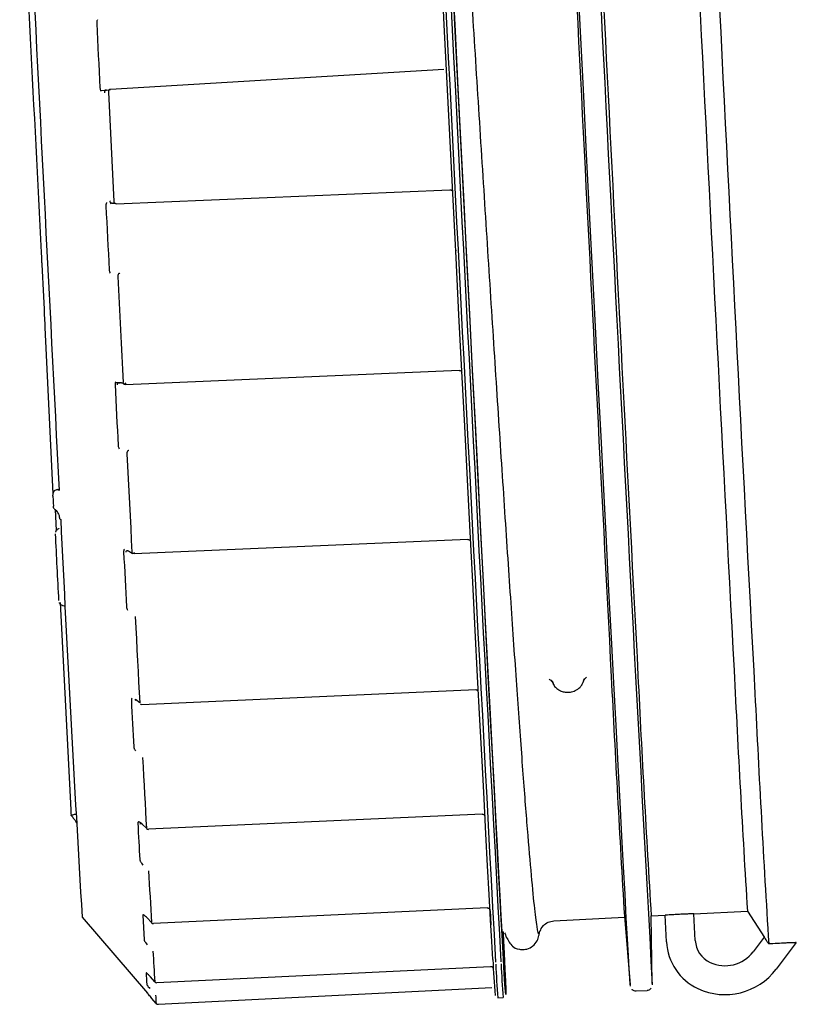
# Model space of a CAD drawing. Units: inches. Extents: x 0.4 to 16.6, y 0.2 to 10.8.
# Drawn here: x 6.7 to 6.8, y 7.5 to 7.7 of the extents above; entities that cross this region are included whole.
import ezdxf

# ---------------------------------------------------------------- set-up
doc = ezdxf.new("R2010")
doc.units = ezdxf.units.IN
doc.header["$MEASUREMENT"] = 0

msp = doc.modelspace()

# ---------------------------------------------------------------- linework, layer by layer
at = {"color": 7, "linetype": 'Continuous', "lineweight": 25}
for p, q in [((6.768302073282219, 7.720815749914194), (6.70694516341581, 7.717172650666253)), ((6.705060870516656, 7.716993895397916), (6.706066581565262, 7.71705361737467)), ((6.706129764835365, 7.717045169472261), (6.705929831145015, 7.717064587914604)), ((6.706066581565262, 7.71705361737467), (6.70625871267908, 7.717065057242516)), ((6.706220755784228, 7.717059073311642), (6.70694516341581, 7.717172650666253)), ((6.708010713773148, 7.696145058912122), (6.769421889679337, 7.698718501183497)), ((6.706967163161667, 7.696213756785185), (6.707166158196192, 7.696245201755262)), ((6.707275746263555, 7.696241564463948), (6.707721549113603, 7.696260220248434)), ((6.708010713773148, 7.696145058912122), (6.707275746263555, 7.696241564463948)), ((6.770476440163746, 7.68762663998429), (6.770481133442861, 7.687499158790298)), ((6.694901798541789, 7.673371508660784), (6.696345568529901, 7.642783296685085)), ((6.709705398196008, 7.662916584103631), (6.771115635446374, 7.665512143452841)), ((6.708662375578429, 7.663220884588326), (6.707798108229185, 7.663184335677209)), ((6.708578541880215, 7.663209796716414), (6.708770438330078, 7.663205924761144)), ((6.708960574800273, 7.663204634109386), (6.709311573412172, 7.663219476604591)), ((6.709705398196008, 7.662916584103631), (6.708960574800273, 7.663204634109386)), ((6.697270261847764, 7.64357305822836), (6.697339194384783, 7.643577927505442)), ((6.697306165433003, 7.643656598596628), (6.697313557347612, 7.643653723963169)), ((6.696366629619934, 7.642333269883833), (6.696355952409945, 7.642541592810602)), ((6.696470057758457, 7.640332055668698), (6.696461257860115, 7.640500603054956)), ((6.696799995280324, 7.639877628918275), (6.696997816995072, 7.636047854493488)), ((6.711305102382756, 7.631813871404822), (6.772713286323508, 7.634453899573658)), ((6.710132838591515, 7.632320100223491), (6.710275338278679, 7.632278682035291)), ((6.710275338278679, 7.632278682035291), (6.711029313568691, 7.631813284744933)), ((6.69768315307801, 7.622778487782345), (6.699653098321034, 7.584637059062051)), ((6.698196245817385, 7.62224128332151), (6.69862491819866, 7.622149412382812)), ((6.788173769056026, 7.608419576324382), (6.788278546512295, 7.608053060558404)), ((6.788250562835564, 7.608244487680355), (6.788377281371702, 7.607883603849316)), ((6.794001677731528, 7.608570846576895), (6.793922507979437, 7.608158747337501)), ((6.79406066638342, 7.608753063138581), (6.794000739075704, 7.608352022438104)), ((6.712346541018634, 7.604333519526859), (6.711584469822146, 7.604954352354945)), ((6.699700207110163, 7.583722602959259), (6.699703199075601, 7.583655489067898)), ((6.713956159757514, 7.581153736635022), (6.775348709212212, 7.58393978445036)), ((6.712386903219034, 7.582101339021571), (6.712878465540463, 7.582123690763362)), ((6.713559929668133, 7.581286967095933), (6.712791170548903, 7.582034430461173)), ((6.714890474297567, 7.56377933467893), (6.776278213141169, 7.566662093377055)), ((6.776806500371683, 7.566142078050984), (6.776951346698407, 7.563525252280778)), ((6.814553224318307, 7.560631024381813), (6.814304920520067, 7.565536322382058)), ((6.814309349802233, 7.565536557046014), (6.824134436301995, 7.566033897967356)), ((6.82413393764109, 7.566034660625212), (6.827272245387092, 7.561183130003841)), ((6.701737618240482, 7.564937049304911), (6.713753116769753, 7.550930808439535)), ((6.712904337241592, 7.565257541602557), (6.713153257032716, 7.560747417703893)), ((6.713330545651329, 7.565113575265668), (6.713345329480545, 7.56511941253157)), ((6.714493129554394, 7.563932922238006), (6.713719383826104, 7.564772725869856)), ((6.788544244776258, 7.564232324112623), (6.801518521562972, 7.564889060525949)), ((6.801499983110465, 7.565105420693204), (6.802581226619846, 7.552480177207761)), ((6.806441038030975, 7.565138244314023), (6.809001192455853, 7.565267837483619)), ((6.806644374348684, 7.552685830832032), (6.806448605943551, 7.565138625642952)), ((6.809245066971928, 7.560362334152412), (6.808996763173688, 7.565267632152657)), ((6.779457440414465, 7.562011171104906), (6.77959292951595, 7.561822706615398)), ((6.779592988181938, 7.561823410607265), (6.779785764621636, 7.561227070829567)), ((6.827234288492239, 7.56124249998466), (6.825202538629854, 7.558556272349525)), ((6.833133564343301, 7.560231420998065), (6.829441537660575, 7.555350088054306)), ((6.715503475216128, 7.552863442113585), (6.776885846121741, 7.555852738247649)), ((6.7151053678151, 7.553029848191248), (6.714328512789394, 7.553923653865929)), ((6.713751591454039, 7.550934093734916), (6.713753116769753, 7.550930808439535)), ((6.715768234824269, 7.548883189427137), (6.777145032460932, 7.551984126938176)), ((6.803639942389472, 7.551347102297139), (6.805705513194487, 7.551451674422446)), ((6.806644374348684, 7.552685830832032), (6.806640619725391, 7.552450638882324)), ((6.713797702921356, 7.550882057002716), (6.713805564163875, 7.550873227771378)), ((6.715369892759284, 7.549054230117927), (6.714591981745778, 7.54996141163809)), ((6.778230763918469, 7.550060909155352), (6.779213741896357, 7.550110657913984))]:
    msp.add_line(p, q, dxfattribs=at)
at = {"color": 7, "linetype": 'Continuous', "lineweight": 25, "flags": 128}
for points in [[(6.777295510722595, 7.557098657188019), (6.777107046233086, 7.560443351883155), (6.776885611457786, 7.564448566947902), (6.776632145052518, 7.569097113247499), (6.776347732338078, 7.574369132344684), (6.776033605300233, 7.580241979167722), (6.775691054590743, 7.586690544673343), (6.775321605525316, 7.593687226513745), (6.774926812752662, 7.601202046368571), (6.774508377586461, 7.609202825942882), (6.774068089339375, 7.617655304299132), (6.773607825323052, 7.626523313855128), (6.773129550848119, 7.635768839050032), (6.772635348557185, 7.6453522803413), (6.772127301092859, 7.655232630202656), (6.771607608429727, 7.665367590456063), (6.771078470542373, 7.6757137482697), (6.770542146071372, 7.686226810821903), (6.770000981656283, 7.696861722633161), (6.76945723593768, 7.707572958896046), (6.768913284888115, 7.718314701473186), (6.76837141648116, 7.729040838897264), (6.767834006689363, 7.739705611696898)], [(6.779261496011364, 7.557198184038278), (6.779073031521856, 7.560542878733412), (6.778851596746556, 7.564548093798158), (6.778598130341289, 7.569196640097755), (6.778313717626848, 7.574468629861946), (6.777999590589004, 7.580341506017979), (6.777657039879512, 7.586790071523601), (6.777287590814086, 7.593786753364002), (6.776892798041432, 7.601301573218828), (6.776474362875232, 7.60930235279314), (6.776034074628146, 7.617754801816394), (6.775573810611821, 7.626622811372391), (6.775095536136888, 7.635868336567294), (6.774601333845956, 7.645451777858564), (6.774093286381631, 7.655332186385907), (6.773573593718497, 7.665467087973326), (6.773044426498148, 7.675813245786962), (6.772508131360143, 7.686326308339166), (6.771966966945054, 7.696961220150424), (6.771423221226451, 7.707672456413309), (6.770879270176887, 7.718414198990448), (6.770337401769929, 7.729140395080516), (6.769799991978133, 7.739805109214161)], [(6.779165049125527, 7.562251114999721), (6.779216469864844, 7.561048726223152), (6.779294524963144, 7.559123601795687), (6.779337175137113, 7.557893669337305), (6.779344273721776, 7.557364472783962), (6.779315732718151, 7.55753838810821), (6.779251728124204, 7.558414593986205), (6.779152523936886, 7.559989189129682), (6.779018560151114, 7.562255162952958), (6.778850423426777, 7.565202366239947), (6.778648876421732, 7.568817657809124), (6.778414857791802, 7.573084875180531), (6.778149335525804, 7.577984981240755), (6.777853570942502, 7.583496064242921), (6.777528854693651, 7.589593543137658), (6.777176594762989, 7.596250167573097), (6.776798433798202, 7.603436193892842), (6.776396043779981, 7.611119531800933), (6.77597118468799, 7.619265861693834), (6.775525792499864, 7.627838839991392), (6.775061832526236, 7.636800128469822), (6.774581387409713, 7.646109775590651), (6.774086598458889, 7.655726128501721), (6.773579665648355, 7.665606243699121), (6.773062906284668, 7.675706004359157), (6.772538549675414, 7.685980296336327), (6.772009001126138, 7.696383301493256), (6.771476607276397, 7.706868439034719), (6.77094371476575, 7.717389010833509), (6.770412728899744, 7.727897908100497), (6.769886054983926, 7.738348256710513)], [(6.802610090286412, 7.552246393241787), (6.802609474293527, 7.552246070578847), (6.802571634730653, 7.552597127856737), (6.802498448909436, 7.553647659720903), (6.802390268825808, 7.555393207556186), (6.802247563807681, 7.557826291448992), (6.802070891181952, 7.560936468853291), (6.801861072272465, 7.56471042258959), (6.801618957736059, 7.56913199017793), (6.801345603560535, 7.574182281169871), (6.801042183065675, 7.579839618482493), (6.800709957570239, 7.586079802395357), (6.800350423056947, 7.592876110550492), (6.799965046175519, 7.600199415284384), (6.799555528239639, 7.608018418291927), (6.799123599895979, 7.616299533294447), (6.798671109123192, 7.625007443366593), (6.798199991898911, 7.634104719607415), (6.797712301532751, 7.643552466466238), (6.797210062001332, 7.653310204410682), (6.796695473279238, 7.663336221922606), (6.796170735341056, 7.673587516832105), (6.795638077494365, 7.684020206979445), (6.795099787712735, 7.694589647547033), (6.794558153969733, 7.705250489725407), (6.794015522904921, 7.715957208707144), (6.793474211824859, 7.726663810356901), (6.792936538036113, 7.737324593869286)], [(6.704424285870536, 7.729327363587306), (6.704498909008482, 7.727847631347966), (6.704573649478409, 7.72636654979088), (6.704648389948333, 7.724884118916048), (6.704723306416224, 7.723400573387425), (6.704798222884117, 7.721916030536991), (6.704873256683987, 7.720430549030734), (6.704948349149846, 7.718944246200631), (6.705023500281693, 7.717457356710638)], [(6.706584367583754, 7.716672581776426), (6.706711496781812, 7.71415962413966), (6.706838684645861, 7.711646021177016), (6.706965931175898, 7.709132418214372), (6.707093236371925, 7.706619343245628), (6.70722060023394, 7.704107500262653), (6.707347905429966, 7.701597358593356), (6.707475151960003, 7.699089680895597), (6.707602339824051, 7.696584936497285)], [(6.706122607584712, 7.695768540595027), (6.706197876048536, 7.694288104363819), (6.706273027180385, 7.692809193448324), (6.706348119646244, 7.69133192518052), (6.706423212112103, 7.689856299560406), (6.706498187245984, 7.688382609917928), (6.706573103713875, 7.686910856253085), (6.706647902849789, 7.685441214563845), (6.706722701985703, 7.683973802182185)], [(6.708304043717908, 7.682792679826611), (6.7084299409302, 7.680322137699857), (6.708555603478536, 7.67785910481969), (6.708680855364949, 7.675404109180009), (6.708805755255427, 7.672957737440704), (6.708930303149973, 7.670520576261665), (6.709054381716607, 7.668093270968769), (6.709178049621318, 7.665676349555919), (6.709301189532128, 7.663270398683002)], [(6.70969243301245, 7.663233439109963), (6.709696246301732, 7.663142330829119), (6.709699648929091, 7.663060843770465), (6.709702523562551, 7.662992263229379), (6.709704694204142, 7.662939405173334), (6.709706102187876, 7.662904381577929), (6.709706688847765, 7.662888600426901), (6.70970645418381, 7.662892707046128), (6.709705398196008, 7.662916584103631)], [(6.707799340214953, 7.66289540568162), (6.707871851377298, 7.661479032710348), (6.707944245207665, 7.660067001022258), (6.708016404374076, 7.658659310617352), (6.708088328876532, 7.657256196159582), (6.70816007738102, 7.655857716314941), (6.708231591221553, 7.654464047081394), (6.708302929064119, 7.653075247124929), (6.708373973576739, 7.651691492443515)], [(6.709973208435575, 7.650168992698228), (6.710092417725125, 7.647848870167149), (6.710210981688799, 7.645544000793196), (6.710328841660602, 7.643254912570272), (6.710445880308562, 7.640982133492277), (6.710562156298666, 7.638726250219099), (6.710677610964924, 7.63648784941063), (6.710792185641347, 7.634267341728791), (6.710905938993926, 7.632065313833471)], [(6.696366629619934, 7.642333328549822), (6.696378480149703, 7.642103416539119), (6.696390330679472, 7.64187379785836), (6.69640218120924, 7.641644355175569), (6.696414031739008, 7.641415147156732), (6.696425823602788, 7.641186173801852), (6.696437674132556, 7.640957435110928), (6.696449465996335, 7.640728872417971), (6.696461257860115, 7.640500603054956)], [(6.709381092609081, 7.632144806248501), (6.709447795838519, 7.630854330489521), (6.709514205738015, 7.629570835983225), (6.709580263641573, 7.628294322729616), (6.709645969549199, 7.627025025392647), (6.709711323460893, 7.62576294397232), (6.709776325376652, 7.62450819580061), (6.709840975296478, 7.623260956875487), (6.709905273220368, 7.62202128586294)], [(6.711299118451883, 7.631991746683326), (6.711302462413253, 7.631910670286594), (6.711305219714734, 7.631842676405397), (6.711307214358358, 7.631790405009242), (6.711308505010116, 7.631756085405704), (6.711308915672038, 7.631741066912533), (6.711308446344126, 7.631745994855605), (6.71130715569237, 7.631770575904977), (6.711305102382756, 7.631813871404822)], [(6.711518939912487, 7.620227338586772), (6.711626298672269, 7.618159069146263), (6.71173260144425, 7.616113092781557), (6.711837789562442, 7.614089937486553), (6.711941863026842, 7.612090131255151), (6.712044821837453, 7.61011411408227), (6.712146607328285, 7.608162355295822), (6.712247160833351, 7.606235324223716), (6.712346541018634, 7.604333519526859)], [(6.712747288389168, 7.604059960020376), (6.742668849399408, 7.60537786212919), (6.774150192390914, 7.606764784774009)], [(6.710798873564088, 7.604860574771605), (6.710856835561172, 7.603752432906289), (6.710914328230345, 7.602653560267225), (6.710971351571607, 7.601564044853401), (6.711027964250946, 7.600483974663796), (6.711084107602374, 7.599413437697397), (6.711139781625889, 7.598352521953188), (6.711194927655503, 7.597301344763142), (6.711249663023197, 7.596259964793252)], [(6.712873654929369, 7.594276350374802), (6.712964469880268, 7.592550220981863), (6.713053876847431, 7.590852603259553), (6.713141875830859, 7.58918384920381), (6.713228408164563, 7.587544369476553), (6.713313532514533, 7.585934545406712), (6.713397190214779, 7.584354787656208), (6.713479322599312, 7.58280547755397), (6.713559929668133, 7.581286967095933)], [(6.711990614463662, 7.582235214808361), (6.712037312590868, 7.581357835610587), (6.712083424058184, 7.580491632283708), (6.712128948865612, 7.579636692826708), (6.712173945679138, 7.578793105238571), (6.712218414498764, 7.57796089885229), (6.712262296658499, 7.577140161666849), (6.712305592158345, 7.576330952348238), (6.712348300998303, 7.575533388228433)], [(6.77920772863249, 7.562206763512073), (6.779227645735738, 7.561771901868965), (6.779388889206374, 7.558210993671547), (6.779515813073473, 7.555320549728869), (6.779607860010138, 7.553112977897594), (6.77966461935445, 7.551597723401942), (6.77968585644245, 7.550781268833695), (6.779671512608151, 7.550667104819195), (6.779621587851552, 7.551255730019346), (6.779536346169605, 7.55254465112962), (6.779416139558243, 7.55452826554807), (6.779261496011364, 7.557198184038278)], [(6.715503475216128, 7.552863442113585), (6.71550335788415, 7.552851444918844), (6.715503299218161, 7.552851327586867)]]:
    msp.add_lwpolyline(points, dxfattribs=at)
at = {"color": 7, "linetype": 'Continuous', "lineweight": 25}
for centre, radius, start, end in [((47.73243724893974, 9.780559725494316), 41.01496322766106, 182.6568244132554, 183.1082086222585), ((47.73685951868194, 9.780782649100418), 41.01840684979206, 182.6568433609037, 183.1081896746105), ((45.32356215116326, 9.659488289270483), 38.55277343209212, 182.6536877803596, 183.053198727065), ((44.76018789488069, 9.63061978128767), 37.99224955805847, 182.6589845797476, 183.0482990117705), ((47.74220586128722, 9.796394172963817), 40.99702309552388, 182.7465296053877, 183.1376128373797), ((73.47632891799266, 11.0913865233992), 66.76811203472982, 182.8060557754808, 182.989586004602), ((73.48124386540758, 11.09163532580064), 66.76811203358787, 182.8060557754792, 182.9895860046036), ((35.78994026484833, 9.183610963018388), 29.13418492578101, 182.7888048506462, 182.9442415023945), ((80.47883490229151, 11.44614883420362), 73.87924446496878, 182.8663082279273, 182.9504593339152), ((10.50812480994055, 7.87089967986142), 3.818331905788085, 182.7909885080588, 182.9325048677256), ((13.64156002243311, 7.975348371380342), 6.951947385806489, 182.7807909833096, 183.3844498098102), ((7.825085832424349, 7.686376180402845), 1.129437245713211, 182.5865108497488, 183.2088970907994), ((11.61900197336582, 7.851300535536955), 4.825995552202127, 182.8763036073734, 183.3997956708726), ((10.12599489149743, 7.770389095360212), 3.325893218057242, 182.7747933815675, 183.538142751738), ((10.18455854939968, 7.773470860627526), 3.366820955795584, 182.7782824686035, 183.5323384401673), ((11.18195326658624, 7.822779668751257), 4.361827238973296, 182.8481277636826, 183.4540006762496), ((6.712725635249746, 7.604551612210867), 0.000492125984252271, 231.0668311875892, 272.5217044304992), ((6.713936794094232, 7.581547710878515), 0.0004921259842523506, 225.9118485909424, 272.5985618769809), ((16.09768828749388, 8.07642419250518), 9.397180357643409, 183.0681616727409, 183.1262741597097), ((6.714868279530759, 7.564225783001224), 0.0004921259842530759, 222.6522818466485, 272.6884995406975), ((6.714519430197122, 7.563749521534309), 0.0003722399066017912, 357.6396622018779, 4.593808520949367), ((6.819271667444777, 7.560869908854866), 0.01003943968161118, 182.8979995789165, 244.9557405724676), ((6.819271554557722, 7.560869854025825), 0.004724370841396736, 182.897690757226, 244.9563653919519), ((8.604623355345659, 7.663649903268119), 1.892753291315787, 183.1798271859516, 183.350503219309), ((6.82002156056642, 7.562474929849762), 0.006496030349217861, 244.9559006329407, 322.8977870970057), ((6.966092705991721, 7.565830396811726), 0.1889990058660225, 182.6480032015954, 184.6442045709089), ((7.202702126514533, 7.583436443323777), 0.4900472209046534, 183.3653231550689, 183.6138079550635), ((6.957271274674467, 7.564660537545342), 0.1796347784837181, 182.6812601122056, 184.6617962946617), ((6.958411574886635, 7.564719491362621), 0.1797923284323933, 182.6818361408575, 184.6606453609524), ((6.820021558941952, 7.562474877284374), 0.01181095341757866, 244.9558614147845, 322.898006312915), ((6.715479381175988, 7.553342879947063), 0.000492125984252391, 220.9855868719206, 272.7875868439983), ((6.746000346402741, 7.552127068407786), 0.03078420090825097, 182.9379986899465, 185.7287293468055), ((6.715743390955631, 7.549374636801462), 0.000492125984252822, 220.6202062601978, 272.8914930004161)]:
    msp.add_arc(centre, radius, start, end, dxfattribs=at)
for points, knots in [([(6.781771051020772, 7.60670089751204), (6.781427677523832, 7.611599039892599), (6.78074099100599, 7.621394461977315), (6.779609986564189, 7.638176233809477), (6.778421577388658, 7.656170631872857), (6.777185594022505, 7.675199797361536), (6.775920691971468, 7.694891702681132), (6.77464286255969, 7.714932770704501), (6.773370151071442, 7.734973239218789), (6.77211975894413, 7.754670200041532), (6.770907973933387, 7.773697001912174), (6.769751471206624, 7.791720036254834), (6.768667177014619, 7.808402862572629), (6.767667288569521, 7.82349655488184), (6.766763537903499, 7.836758797303403), (6.765969014500975, 7.847920259412731), (6.765292980853544, 7.856792224241544), (6.764745676182804, 7.863158992830989), (6.764353817232748, 7.866946498077274), (6.76420450334386, 7.867421586109929), (6.764143915984272, 7.867614363417418)], [0, 0, 0, 0, 0.05654741870577344, 0.1130848781004242, 0.1696267118224307, 0.2261900992209184, 0.2827518423378395, 0.3392924801200373, 0.3958371923751186, 0.4524015563069076, 0.5089617008839087, 0.5655010310251902, 0.6220479368488615, 0.6786133512499762, 0.7351715305405715, 0.7917095165978936, 0.8482586946060191, 0.9048245087946567, 0.9613804733600714, 1, 1, 1, 1]), ([(6.704554055038098, 7.729959020290354), (6.704526965637307, 7.72989683316696), (6.704472815660864, 7.729772525091909), (6.704424704915179, 7.729553585004824), (6.704424425672443, 7.729402835702452), (6.704424285870536, 7.729327363587306)], [0, 0, 0, 0, 0.3332823895432329, 0.6662101417847077, 1, 1, 1, 1]), ([(6.768793488938675, 7.72069225800745), (6.768791373161609, 7.720728447162164), (6.768785661801083, 7.720826136712363), (6.768776451707361, 7.720950760853905), (6.768765998237316, 7.72105611521589), (6.76875534326531, 7.721113791969541), (6.76874325728264, 7.721130723215146), (6.768728968337954, 7.72111634420073), (6.768708400860329, 7.721080537194017), (6.768690022419921, 7.721043228944414), (6.768673311110195, 7.721020994817538), (6.768670818355776, 7.721017678248168)], [0, 0, 0, 0, 0.1062496901800533, 0.2868120165825561, 0.4521677499062506, 0.5997125027531479, 0.7273551759694796, 0.8339203782485637, 0.9197942161903675, 0.9880360471353584, 1, 1, 1, 1]), ([(6.705023500281693, 7.717457356710638), (6.705031261795658, 7.717382964126219), (6.705046790236539, 7.717234127075325), (6.705115577479172, 7.717031315767652), (6.705181335564785, 7.716924128705323), (6.705214223411776, 7.71687052082315)], [0, 0, 0, 0, 0.3331189285545957, 0.6664701772392536, 1, 1, 1, 1]), ([(6.706220755784228, 7.717059073311642), (6.70617149184752, 7.717052292707495), (6.7060956571319, 7.717041854946701), (6.706007627436805, 7.716979114446375), (6.705948426818153, 7.716914307163464), (6.705902843774098, 7.716833962572925), (6.705861758281185, 7.716717492538502), (6.705860703628146, 7.716621375161792), (6.705860018618162, 7.716558945755825)], [0, 0, 0, 0, 0.2391768288521785, 0.368178184909759, 0.4999817496106141, 0.6318052706361258, 0.7608530421743337, 0.9999999999999999, 0.9999999999999999, 0.9999999999999999, 0.9999999999999999]), ([(6.70694516341581, 7.717172650666253), (6.706920088228127, 7.717170833701284), (6.706869798871227, 7.71716718970065), (6.706771354369277, 7.717127346204771), (6.70666666686072, 7.717034468740065), (6.706588676228688, 7.716867798338678), (6.706585804585459, 7.716737689608934), (6.706584367583754, 7.716672581776426)], [0, 0, 0, 0, 0.1250149576941277, 0.2507228222949978, 0.500836879256807, 0.7502133106385112, 1, 1, 1, 1]), ([(6.769417812393104, 7.69871386657037), (6.769457666359362, 7.698713029183721), (6.769543446270395, 7.698711226829804), (6.769676024336705, 7.698663758873766), (6.769779680653607, 7.698587938769571), (6.769847973584183, 7.69850525713124), (6.769887658285525, 7.698437695078515), (6.769914032296915, 7.698372107006844), (6.769920476888904, 7.698349881330175), (6.769923923879794, 7.698337993579154)], [0, 0, 0, 0, 0.1566187889097942, 0.3370993414329078, 0.5461144481562777, 0.6545503365196349, 0.7618646942976095, 0.872629604673665, 0.9999999999999999, 0.9999999999999999, 0.9999999999999999, 0.9999999999999999]), ([(6.706254254063921, 7.696357605790095), (6.70622679422939, 7.696303457077964), (6.706171902078842, 7.69619521391813), (6.706123011113623, 7.695991919313646), (6.706122742208934, 7.695843063598149), (6.706122607584712, 7.695768540595027)], [0, 0, 0, 0, 0.333271883863316, 0.6662097836487866, 1, 1, 1, 1]), ([(6.707275746263555, 7.696241564463948), (6.707226133340203, 7.696240994689237), (6.707149772662011, 7.696240117732584), (6.707056082826449, 7.696288967970729), (6.706990882535061, 7.69634420611743), (6.706937493143952, 7.696416670940375), (6.706884995789103, 7.696525456081456), (6.706874276463251, 7.696620053976035), (6.706867313648471, 7.696681500715099)], [0, 0, 0, 0, 0.239223639812122, 0.3681959888995597, 0.5000355888136919, 0.63182492958764, 0.7608492495323768, 1, 1, 1, 1]), ([(6.708010713773148, 7.696145058912122), (6.707985654297778, 7.6961430902207), (6.707935371840141, 7.696139139992631), (6.70783374311992, 7.696164119831003), (6.707720451036277, 7.69624044434631), (6.707626288941006, 7.696392994859093), (6.70761032627407, 7.696520928613295), (6.707602339824051, 7.696584936497285)], [0, 0, 0, 0, 0.1249400269803376, 0.2506952568403704, 0.5007322594432313, 0.7502060983311951, 0.9999999999999999, 0.9999999999999999, 0.9999999999999999, 0.9999999999999999]), ([(6.694212649169568, 7.687159893376188), (6.69422263854166, 7.686964328155653), (6.69424261702039, 7.686573202911538), (6.694273352762112, 7.685964850536513), (6.694301386818337, 7.685400197286574), (6.69431524786699, 7.685116653956925), (6.694322178570942, 7.684974878617664)], [0, 0, 0, 0, 0.2499655835367113, 0.4999245244805182, 0.7499557817666551, 1, 1, 1, 1]), ([(6.706722701985703, 7.683973802182185), (6.706730460778596, 7.683899388116688), (6.706745984061937, 7.683750505340805), (6.706815523285435, 7.68353496267284), (6.706882113141106, 7.683413159166267), (6.706915419759412, 7.683352236029236)], [0, 0, 0, 0, 0.3330922111133773, 0.6664290236678824, 1, 1, 1, 1]), ([(6.708661554254582, 7.683352353361215), (6.708636720290768, 7.68334625250643), (6.708586880562613, 7.683334008591354), (6.708489212136726, 7.683278879112856), (6.708385426907681, 7.683169458892804), (6.708308235041264, 7.682988870802141), (6.708305441380579, 7.682858102791958), (6.708304043717908, 7.682792679826611)], [0, 0, 0, 0, 0.1249561405087023, 0.2507767233871642, 0.5007728584299794, 0.7502376924045884, 1, 1, 1, 1]), ([(6.694793031798271, 7.675555643429473), (6.694803856019743, 7.675342810999894), (6.694825506147285, 7.674917113017139), (6.694857097378847, 7.674287531396601), (6.694884463260907, 7.673733657713083), (6.694896020003203, 7.673492227343498), (6.694901798541789, 7.673371508660784)], [0, 0, 0, 0, 0.2499483783419413, 0.4999356567259376, 0.7499605832653203, 1, 1, 1, 1]), ([(6.771112408816982, 7.66548310378831), (6.771158445396829, 7.665481707336961), (6.771254130941202, 7.665478804857932), (6.771391275653055, 7.665421187294628), (6.771511896167679, 7.665326066083351), (6.771561688728348, 7.665237136195183), (6.77158640067472, 7.665193000472942)], [0, 0, 0, 0, 0.2331638798194898, 0.4846235937205666, 0.7442197399990189, 1, 1, 1, 1]), ([(6.707934213323554, 7.663416594327471), (6.707906242582004, 7.66337279141621), (6.70785032020649, 7.663285215516671), (6.707800292494617, 7.663106232571176), (6.707799657879028, 7.662965733896602), (6.707799340214953, 7.66289540568162)], [0, 0, 0, 0, 0.333235541740494, 0.6662434410463866, 1, 1, 1, 1]), ([(6.708960574800273, 7.663204634109386), (6.708798027963805, 7.663217233520701), (6.708554039703224, 7.663236145660228), (6.708306053445381, 7.663116805025928), (6.708219342269033, 7.663006862441255), (6.708191522895095, 7.662926003467757), (6.70819093746107, 7.662880385018549), (6.708190642361264, 7.662857390120779)], [0, 0, 0, 0, 0.4984865740762703, 0.7482450890897213, 0.8737021895903264, 0.9363370458818597, 1, 1, 1, 1]), ([(6.709705398196008, 7.662916584103631), (6.709680561799445, 7.662910331333508), (6.709630734263047, 7.662897786835352), (6.709529833629781, 7.662905625429692), (6.709417634407806, 7.662960692179975), (6.709324588397259, 7.663090342474962), (6.709308992475105, 7.663210354389573), (6.709301189532128, 7.663270398683002)], [0, 0, 0, 0, 0.1249842589676985, 0.2507472328670456, 0.50077992490885, 0.7502304936034199, 1, 1, 1, 1]), ([(6.708373973576739, 7.651691492443515), (6.708381622285189, 7.651620320692456), (6.708396925222839, 7.651477925819379), (6.708466699265696, 7.651259175672911), (6.708533786851536, 7.65112824576555), (6.708567336676326, 7.651062769039914)], [0, 0, 0, 0, 0.3331330600674052, 0.6665065717840257, 1, 1, 1, 1]), ([(6.710328665662637, 7.650764687150049), (6.710304031070544, 7.650754503658328), (6.710254613842943, 7.650734075476435), (6.710157670989634, 7.650665806739299), (6.710054480665245, 7.650544456226706), (6.70997768312743, 7.650357636883393), (6.709974700832252, 7.650231909199294), (6.709973208435575, 7.650168992698228)], [0, 0, 0, 0, 0.1249809108735918, 0.2507129038405497, 0.5007713738863997, 0.7501765930674922, 0.9999999999999999, 0.9999999999999999, 0.9999999999999999, 0.9999999999999999]), ([(6.697269792519853, 7.643583500774392), (6.697147095705847, 7.643557984645016), (6.696901637463665, 7.643506938949046), (6.696645076637541, 7.64330606580228), (6.696489844312143, 7.643100982990735), (6.696404754317209, 7.642925462107997), (6.696353324528973, 7.642735973610017), (6.696355076128528, 7.642606410161205), (6.696355952409945, 7.642541592810602)], [0, 0, 0, 0, 0.2489861058033574, 0.4981033317999566, 0.6234007252873586, 0.7488169708400757, 0.8743394173608795, 1, 1, 1, 1]), ([(6.696382762766896, 7.643001358166021), (6.696402886546104, 7.643053254140711), (6.696451143151016, 7.643177700126792), (6.696655792566505, 7.643380299403112), (6.696944647695008, 7.643539918022586), (6.697164346481755, 7.643566542606496), (6.697269909851832, 7.643579335489177)], [0, 0, 0, 0, 0.2000215758971946, 0.4796495758649364, 0.7499761140894186, 1, 1, 1, 1]), ([(6.697313674679589, 7.643657537252451), (6.697312679394148, 7.643645809038704), (6.697308110440957, 7.643591969549658), (6.697372448490073, 7.643499861703182), (6.697473320341, 7.643434183059647), (6.697523757586028, 7.643401342878696)], [0, 0, 0, 0, 0.1222287751824857, 0.5611029049374857, 1, 1, 1, 1]), ([(6.696345568529901, 7.642783296685085), (6.696348927191048, 7.642710951557026), (6.696355643496893, 7.642566283195116), (6.696355849449318, 7.642549822108364), (6.696355952409945, 7.642541592810602)], [0, 0, 0, 0, 0.5000756703410654, 1, 1, 1, 1]), ([(6.696611853453755, 7.640068528046324), (6.696592599071493, 7.640082453311766), (6.696539737282611, 7.640120684319745), (6.696488378166283, 7.640207106994026), (6.696476169742443, 7.640290370772497), (6.696470057758457, 7.640332055668698)], [0, 0, 0, 0, 0.2224528675893809, 0.6107314356805204, 1, 1, 1, 1]), ([(6.696602584227501, 7.640070288025993), (6.696717518925372, 7.639968649872771), (6.696920338974362, 7.63978929363312), (6.697199514034855, 7.639409532008922), (6.697383253331638, 7.639068963744593), (6.697527545175745, 7.638718362407527), (6.69755963718681, 7.638497596560669), (6.697579255611576, 7.638362638419574)], [0, 0, 0, 0, 0.2803161397729668, 0.4946611793864303, 0.6667183337969553, 0.7962589106454806, 1, 1, 1, 1]), ([(6.697588114175907, 7.638370910324016), (6.697586394930259, 7.638352083689814), (6.697580516867522, 7.638287715845117), (6.697646492762296, 7.638182186635172), (6.697748060844027, 7.638110922657033), (6.697798842408224, 7.638075292405686)], [0, 0, 0, 0, 0.1712997626920059, 0.585670088638288, 1, 1, 1, 1]), ([(6.69746591292092, 7.636378144011289), (6.697444862754048, 7.636374475994756), (6.697326728603104, 7.636353890978898), (6.697157426861113, 7.636227851420953), (6.696985919503351, 7.636050090461113), (6.696886603840714, 7.63588196440747), (6.696853871669666, 7.635776560368122), (6.696841472134515, 7.635736631422097)], [0, 0, 0, 0, 0.06832182745474076, 0.3834240900023258, 0.6446988277897459, 0.8654055251018438, 1, 1, 1, 1]), ([(6.77271179034079, 7.634380273757523), (6.772757824830291, 7.634378893362126), (6.772853501503887, 7.634376024390594), (6.772990672664962, 7.634318533980542), (6.773111409774695, 7.634223544525157), (6.773161249555279, 7.634134607608908), (6.773185987529491, 7.634090463772099)], [0, 0, 0, 0, 0.233168661348924, 0.4846106071026456, 0.7441864839491226, 1, 1, 1, 1]), ([(6.709520365666855, 7.632575590605377), (6.709491789574208, 7.632543965745087), (6.709434661876348, 7.632480743124487), (6.709383153503182, 7.632333829456718), (6.709381780134358, 7.632207865400172), (6.709381092609081, 7.632144806248501)], [0, 0, 0, 0, 0.3332515621410891, 0.6662175542623754, 1, 1, 1, 1]), ([(6.710163462237747, 7.632320041557502), (6.710133314378836, 7.632324561865733), (6.710022457776412, 7.632341183477697), (6.709892376619838, 7.632286804150774), (6.709803751879899, 7.632201612186459), (6.709775583265966, 7.632132127505412), (6.709774750355179, 7.632090974662649), (6.709774330733027, 7.632070241776543)], [0, 0, 0, 0, 0.1568564096646187, 0.576776237888963, 0.7876586156303325, 0.8930219775326843, 1, 1, 1, 1]), ([(6.711305102382756, 7.631813871404822), (6.711280456608193, 7.631803548432247), (6.711231028569962, 7.631782845318137), (6.711131043775963, 7.631773018193837), (6.711020036790678, 7.631804161380145), (6.710928436981538, 7.631905033440106), (6.710913440992568, 7.632011868018039), (6.710905938993926, 7.632065313833471)], [0, 0, 0, 0, 0.1250367882225875, 0.2507660342697672, 0.5008265614528815, 0.7502799937833416, 1, 1, 1, 1]), ([(6.697507683105053, 7.622808935430611), (6.697527625412481, 7.622763139585628), (6.697585419743295, 7.622630419727366), (6.697764534331332, 7.622439870401343), (6.697976093188661, 7.622290339625185), (6.698129366250637, 7.622268013529394), (6.698169494126423, 7.622262168413577)], [0, 0, 0, 0, 0.1670870599652961, 0.4842310677794771, 0.8649683683481438, 1, 1, 1, 1]), ([(6.709905273220368, 7.62202128586294), (6.709912637880372, 7.6219564861415), (6.709927373032904, 7.621826835379736), (6.709996839527427, 7.621614563982409), (6.710064151135968, 7.621480340628362), (6.71009781499611, 7.62141321288745)], [0, 0, 0, 0, 0.3331042533286723, 0.6664723123973232, 1, 1, 1, 1]), ([(6.794011474951682, 7.608369299571851), (6.794058526746111, 7.608492313437407), (6.794141343234328, 7.608708831775779), (6.794418613651754, 7.608936245051383), (6.794538354198462, 7.60903445455459)], [0, 0, 0, 0, 0.5681452503340142, 1, 1, 1, 1]), ([(6.787667276240408, 7.60869125851922), (6.787725569942634, 7.608661420079083), (6.788061559046429, 7.608489439395451), (6.788172521449963, 7.608260641819113), (6.78826423201099, 7.608071540344923)], [0, 0, 0, 0, 0.1734987878102674, 1, 1, 1, 1]), ([(6.788351233672605, 7.607876006603745), (6.788486274224677, 7.607643584302612), (6.788745967858165, 7.607196617884301), (6.789373287203823, 7.606712345405131), (6.790059619565318, 7.606399235386294), (6.790811860083736, 7.606262374837955), (6.791627492033774, 7.606295427329752), (6.792531822476346, 7.606559819622432), (6.793235816304025, 7.607055232335391), (6.793712190958427, 7.607620758444341), (6.793862173185091, 7.607972080182092), (6.793940635770022, 7.608155872704042)], [0, 0, 0, 0, 0.1211085384584177, 0.2329012723705197, 0.3384992781156359, 0.4390603504060962, 0.5476785000694784, 0.6751488246331441, 0.8242463044271222, 0.9080551771204002, 1, 1, 1, 1]), ([(6.774146056438693, 7.606764608776042), (6.774182663904281, 7.606764156835024), (6.774255874208032, 7.606763253010118), (6.774360026681904, 7.606732083196762), (6.774451362326147, 7.606685367456956), (6.774524693099322, 7.606632212123204), (6.774577502483144, 7.606589441778977), (6.774611070706623, 7.606575165794246), (6.774629599561689, 7.606601933976836), (6.774632388355168, 7.606658854767811), (6.774633893469825, 7.606689574976172)], [0, 0, 0, 0, 0.1073903275122249, 0.2147670801814402, 0.3215031795033892, 0.4297685981636915, 0.5448687749885116, 0.6740750124107495, 0.8240979551173633, 1, 1, 1, 1]), ([(6.785893950059357, 7.56241684641851), (6.785866786583352, 7.562205050059736), (6.785768352198148, 7.561437547242339), (6.785458552040248, 7.562878005560129), (6.784968817994431, 7.566672545611784), (6.784345399697546, 7.573133038739312), (6.783602171410035, 7.581996698802527), (6.782749565457997, 7.593064511260258), (6.782097255542727, 7.602154974948974), (6.781771051020772, 7.60670089751204)], [0, 0, 0, 0, 0.05971571415677977, 0.2163964438462972, 0.37313478604275, 0.5298859669908278, 0.6865827787999667, 0.8432675750879846, 1, 1, 1, 1]), ([(6.710943485226855, 7.605182504385979), (6.710914242966484, 7.605164400705914), (6.710855782133624, 7.605128208010784), (6.710802298543094, 7.605019602584123), (6.710800016123583, 7.604913625822986), (6.710798873564088, 7.604860574771605)], [0, 0, 0, 0, 0.3332504400963331, 0.6662309285430046, 1, 1, 1, 1]), ([(6.711458572609855, 7.604924403367585), (6.711475445223059, 7.604917460455304), (6.711514982958849, 7.604901191070828), (6.711602257385342, 7.604831297987139), (6.711652287705376, 7.604791231572664)], [0, 0, 0, 0, 0.4267470776660141, 1, 1, 1, 1]), ([(6.711249663023197, 7.596259964793252), (6.711256462939521, 7.596204329765585), (6.711270066466168, 7.59609302948698), (6.711340251160868, 7.595897132373958), (6.711435908885202, 7.595698072759927), (6.711516250154785, 7.595570826087694), (6.711556427479427, 7.595507192156012)], [0, 0, 0, 0, 0.2497784822734725, 0.4996926546542719, 0.7498046677800063, 0.9999999999999999, 0.9999999999999999, 0.9999999999999999, 0.9999999999999999]), ([(6.699653098321034, 7.584637059062051), (6.699661095794745, 7.584481330921854), (6.699677088363346, 7.584169920962252), (6.699694496367969, 7.583826949360869), (6.699703199075601, 7.583655489067898)], [0, 0, 0, 0, 0.5000743726879723, 1, 1, 1, 1]), ([(6.699694047181323, 7.583661179668826), (6.699839236712567, 7.583490356638062), (6.700120478850516, 7.583159460643207), (6.700471220741087, 7.582683090155303), (6.700730958217043, 7.582281167431073), (6.700774998474611, 7.582076729929824), (6.700795794453844, 7.581980193754386)], [0, 0, 0, 0, 0.2825171656183098, 0.5472552393104929, 0.7862121803513342, 1, 1, 1, 1]), ([(6.700655993402171, 7.583885107748657), (6.700534083397611, 7.58384566395329), (6.700290220306903, 7.583766762423577), (6.700028225283792, 7.583683592502412), (6.699864783016565, 7.583647865463321), (6.699771772737305, 7.583636421067869), (6.699710939459487, 7.583639580484633), (6.699705779801441, 7.583650184978003), (6.699703199075601, 7.583655489067898)], [0, 0, 0, 0, 0.2490051670135484, 0.4980983295681556, 0.6234131500128209, 0.7488139508306776, 0.8743633157681474, 1, 1, 1, 1]), ([(6.775352522501493, 7.583843132233562), (6.775398569776293, 7.583841870626217), (6.775494269563871, 7.583839248634897), (6.775631620272156, 7.583782108768431), (6.775752551706771, 7.58368739336013), (6.775802628191698, 7.583598675184112), (6.77582748234805, 7.583554642232889)], [0, 0, 0, 0, 0.2331616564819386, 0.4845785357149757, 0.7441840081235129, 1, 1, 1, 1]), ([(6.775784392179165, 7.583640411908738), (6.775793075252248, 7.58362192232632), (6.775810864441875, 7.583584042340211), (6.775829102227955, 7.5835672733957), (6.775842269069703, 7.583581113596533), (6.775845819060305, 7.58362147636634), (6.775847634115255, 7.583642113222417)], [0, 0, 0, 0, 0.232780855562839, 0.476902905438583, 0.7325485959719857, 1, 1, 1, 1]), ([(6.712791170548903, 7.582034430461173), (6.712694856900042, 7.582121133591652), (6.712502313467146, 7.582294464356117), (6.712282058961178, 7.582412517421238), (6.712137345342439, 7.582441674687797), (6.712052584910798, 7.582421092740348), (6.711995589949224, 7.582357808354187), (6.711992274180451, 7.58227610942329), (6.711990614463662, 7.582235214808361)], [0, 0, 0, 0, 0.2495678341553957, 0.4989183578508716, 0.6240591890724069, 0.7493561909433001, 0.8745395815690867, 1, 1, 1, 1]), ([(6.712584196939881, 7.582203124512404), (6.712544857965883, 7.582198516680775), (6.71248348373881, 7.582191327827688), (6.712453922151163, 7.582228645930767), (6.712468813228793, 7.582251276105677), (6.712476368852186, 7.582262758490174)], [0, 0, 0, 0, 0.4679264189919158, 0.7300297738850168, 1, 1, 1, 1]), ([(6.712348300998303, 7.575533388228433), (6.71235455915081, 7.575489448333175), (6.712367078024484, 7.575401550507539), (6.712435875374197, 7.575229485109898), (6.712531687104153, 7.575046201659978), (6.71268758172122, 7.574795016920342), (6.71282761937181, 7.574618524095408), (6.712920881050477, 7.574500984154854)], [0, 0, 0, 0, 0.1666532024187619, 0.3333748076066486, 0.5002305256794938, 0.667165652064603, 1, 1, 1, 1]), ([(6.776278447805126, 7.56661762455743), (6.776342031564424, 7.566614336430715), (6.776439707201025, 7.566609285300149), (6.776560236731069, 7.566551228352426), (6.776643040025781, 7.566489704296683), (6.77670971827543, 7.566416793598462), (6.776758274128002, 7.566342219398339), (6.776773665655344, 7.566304613681582), (6.776781625992368, 7.566285164398038)], [0, 0, 0, 0, 0.249536739654335, 0.3833315326027188, 0.5230484762136426, 0.6712229787232267, 0.8299599619172287, 1, 1, 1, 1]), ([(6.814304920520067, 7.565536322382058), (6.814264342089707, 7.565535056604319), (6.81418318302332, 7.565532524980038), (6.813567248039052, 7.565511031487813), (6.812688360867125, 7.565475674094082), (6.811644406908266, 7.565426686745298), (6.810601631920981, 7.565370067910796), (6.80972596326042, 7.565316592840609), (6.809114369326339, 7.565275940122904), (6.809035964787045, 7.565270401445165), (6.808996763173688, 7.565267632152657)], [0, 0, 0, 0, 0.1250011799975403, 0.2500091545116965, 0.3750060700304784, 0.5000099711998885, 0.6250107149681832, 0.7500061147796561, 0.875005149977083, 1, 1, 1, 1]), ([(6.713719383826104, 7.564772725869856), (6.71362220941095, 7.564873356368271), (6.71342796558005, 7.565074508631303), (6.713204442325978, 7.565250315498962), (6.713057193077786, 7.565332676637513), (6.712970120741695, 7.565355863757312), (6.712911579306121, 7.565337348564242), (6.712906750708739, 7.565284137814089), (6.712904337241592, 7.565257541602557)], [0, 0, 0, 0, 0.2499161185014977, 0.49956219631831, 0.6247797661569704, 0.7499331849250382, 0.8750096570347905, 1, 1, 1, 1]), ([(6.786037329736355, 7.562346857893691), (6.786132909127393, 7.5626632324063), (6.786274190729805, 7.563130884455759), (6.787343675561753, 7.564017842258647), (6.788167309256165, 7.564165088745591), (6.788544215443264, 7.564232470777596)], [0, 0, 0, 0, 0.5314667224650748, 0.7855926823262015, 1, 1, 1, 1]), ([(6.785786972628502, 7.561533453956869), (6.785808892325046, 7.561635572313883), (6.785852734182384, 7.561839820508229), (6.785896597978119, 7.562044063595054), (6.785918531108726, 7.56214619087848)], [0, 0, 0, 0, 0.4999718961632514, 1, 1, 1, 1]), ([(6.713153257032716, 7.560747417703893), (6.713158843236278, 7.560717079486045), (6.713170019310106, 7.560656383136781), (6.71323728766106, 7.560516134697471), (6.713331997154422, 7.560355746169536), (6.713487014013693, 7.560123962645811), (6.713627196852777, 7.55994615700833), (6.713720557145884, 7.559827740328085)], [0, 0, 0, 0, 0.1666488554830647, 0.3334070968704044, 0.5002335365881379, 0.6671608036019702, 1, 1, 1, 1]), ([(6.779784855298806, 7.56122991613003), (6.780120343830562, 7.560618729275494), (6.780640272252069, 7.559671533212309), (6.78165245778055, 7.559019004969916), (6.782935669716887, 7.558916274115776), (6.78392152962229, 7.559110327460114), (6.785393409617738, 7.56002494515679), (6.785616311246728, 7.560879463481115), (6.785787295291441, 7.561534949939587)], [0, 0, 0, 0, 0.2882437406837001, 0.4467100926450043, 0.5079011197374698, 0.5459273809484237, 0.6516886244811403, 1, 1, 1, 1]), ([(6.82804933507675, 7.559991887765173), (6.827934462172089, 7.560168575580029), (6.827704629940675, 7.560522084136908), (6.827447908163077, 7.560912327068362), (6.827297354848459, 7.561144914336625), (6.827277482462054, 7.561175681296583), (6.827272538717036, 7.561183335334802)], [0, 0, 0, 0, 0.3001520284997659, 0.6005298697398791, 0.9006219773174469, 1, 1, 1, 1]), ([(6.833133564343301, 7.560231420998065), (6.833101187294885, 7.560230314674414), (6.83303643976453, 7.560228102251489), (6.832573959868148, 7.560209848196338), (6.831955643153206, 7.56018547022325), (6.830986232458059, 7.560143073989549), (6.829616107455291, 7.560078235401492), (6.828571624683437, 7.560020672082301), (6.82804933507675, 7.559991887765173)], [0, 0, 0, 0, 0.1251921482875888, 0.2503589060080507, 0.3756346162287735, 0.5009142682164309, 0.7504340927591845, 1, 1, 1, 1]), ([(6.714328512789394, 7.553923653865929), (6.714230954673472, 7.554033379348979), (6.714035923565608, 7.554252734574508), (6.713810096137759, 7.55447784156638), (6.71366010419616, 7.554610249179742), (6.713570949932768, 7.554675772608985), (6.713509373237208, 7.554704163936809), (6.713503109025234, 7.55468112546479), (6.713499973027424, 7.554669591915456)], [0, 0, 0, 0, 0.2495660574880263, 0.4989143570228102, 0.6240790956815996, 0.7493509444292301, 0.8745197491588217, 1, 1, 1, 1]), ([(6.7768834114832, 7.555840858384886), (6.776929450180123, 7.555839757463469), (6.777025133414301, 7.555837469394327), (6.777162632664695, 7.55578075503559), (6.777283874014056, 7.555686442507113), (6.777334233129126, 7.555597813778618), (6.777359221986597, 7.555553835033937)], [0, 0, 0, 0, 0.2331761534074852, 0.4846151168980404, 0.7442592196447593, 1, 1, 1, 1]), ([(6.713873675377049, 7.554408586930608), (6.713873515757935, 7.554408440046569), (6.713866176851037, 7.55440168666816), (6.713878982605097, 7.554396322566701), (6.71389150983769, 7.554391075132905)], [0, 0, 0, 0, 0.02174971241344551, 1, 1, 1, 1]), ([(6.713629331533063, 7.552548259087939), (6.713634174911777, 7.552532859741809), (6.713643863800319, 7.552502054273753), (6.713709230836923, 7.552399830256458), (6.713802501602762, 7.552269538786557), (6.713956073377285, 7.552067611257339), (6.714095993228085, 7.551896560134561), (6.714189181065633, 7.55178263859912)], [0, 0, 0, 0, 0.1666865407091933, 0.3334464243365453, 0.5002443224548265, 0.6671583722629986, 1, 1, 1, 1]), ([(6.714591981745778, 7.54996141163809), (6.714494172537609, 7.550075354046771), (6.714298632804004, 7.550303147203026), (6.714070657475819, 7.550567360438823), (6.713918394739905, 7.550743274814508), (6.713827267714251, 7.550848284876269), (6.713763333051083, 7.550921416110183), (6.713755508595064, 7.550929864323554), (6.713751591454039, 7.550934093734916)], [0, 0, 0, 0, 0.2495557974161303, 0.4989108393681488, 0.6240733628775312, 0.7493475226743312, 0.874516375355809, 1, 1, 1, 1]), ([(6.80284639688991, 7.551695226275581), (6.802884146988884, 7.551650820833189), (6.802983563844849, 7.551533876782957), (6.803257851868561, 7.551389325198334), (6.803515162401248, 7.551318416129698), (6.803645915844838, 7.551351536307331), (6.803657014192257, 7.551354347546774)], [0, 0, 0, 0, 0.2202172872308897, 0.5799537198990191, 0.9643464873975113, 1, 1, 1, 1]), ([(6.805722614330269, 7.551458890339088), (6.805841081941248, 7.551477248459709), (6.806062255026344, 7.551511522149712), (6.806306848383799, 7.551679390467511), (6.806398199449855, 7.551794789679046), (6.806434672771175, 7.551840864593155)], [0, 0, 0, 0, 0.4093077384236714, 0.764157008918703, 1, 1, 1, 1])]:
    msp.add_open_spline(points, degree=3, knots=knots, dxfattribs=at)

doc.saveas('drawing.dxf')
